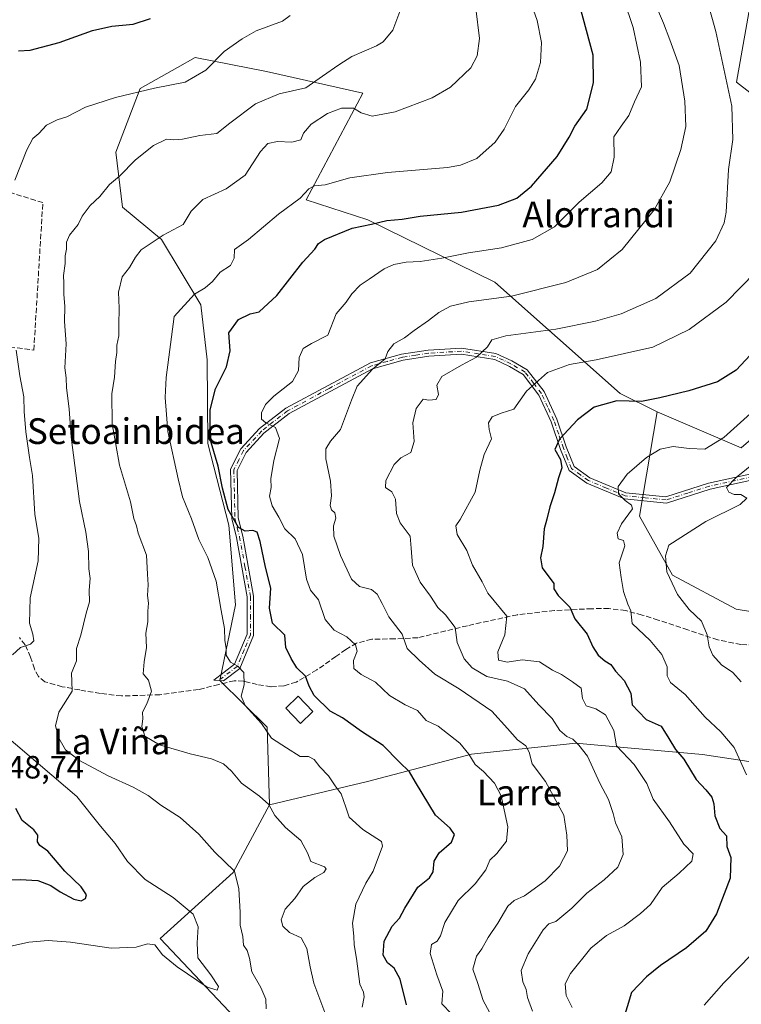
# Model space of a CAD drawing. Units: metres. Extents: x 617326 to 620768, y 4750248 to 4752627.
# Drawn here: x 619803 to 620027, y 4750671 to 4750977 of the extents above; entities that cross this region are included whole.
import ezdxf
from ezdxf.enums import TextEntityAlignment as Align

# ---------------------------------------------------------------- set-up
doc = ezdxf.new("R2010")
doc.units = ezdxf.units.M
doc.header["$MEASUREMENT"] = 0
doc.linetypes.add('DGN Style 3', pattern=[2.307223, 1.648017, -0.659207])
doc.linetypes.add('DGN Style 4', pattern=[2.638475, 1.318413, -0.659207, 0.001648, -0.659207])
for name, color, linetype, lineweight in [('Arbolado forestal CxS', 92, 'Continuous', 0), ('Camino Cxs', 7, 'Continuous', 0), ('Camino eje', 30, 'DGN Style 4', 13), ('Curva de nivel maestra', 30, 'Continuous', 30), ('Curva de nivel normal', 30, 'Continuous', 0), ('Edificación ligera Cxs', 1, 'Continuous', 0), ('Prado CxS', 92, 'Continuous', 0), ('Rótulo de punto de cota en terreno', 7, 'Continuous', 0), ('Senda', 7, 'DGN Style 3', 0), ('Seto lineal', 92, 'DGN Style 3', 0), ('Texto cartográfico', 7, 'Continuous', 0)]:
    doc.layers.add(name, color=color, linetype=linetype, lineweight=lineweight)
doc.styles.add('Style-Arial', font='txt')

# ---------------------------------------------------------------- blocks, each defined once
blk = doc.blocks.new('*U6')
at = {"layer": 'Arbolado forestal CxS', "color": 92, "linetype": 'Continuous', "lineweight": 0}
for points in [[(619871.1841, 4750665.0693, 556.8853), (619846.2299, 4750691.5713, 554.329), (619868.9573, 4750712.0709, 559.6456), (619880.2467, 4750733.1209, 565.0497), (619910.6869, 4750740.3345, 571.7377), (619943.0239, 4750748.8323, 579.807), (619975.3959, 4750752.2479, 589.5749), (619992.6901, 4750750.7019, 594.9667), (620014.8037, 4750748.7253, 601.6078), (620066.9435, 4750740.8487, 616.9286)], [(620062.8105, 4750787.8367, 623.3586), (620025.2929, 4750793.9141, 613.3221), (620005.5281, 4750804.5703, 609.8042), (619995.2397, 4750822.9203, 605.3593), (620000.7343, 4750855.3653, 600.7121), (620026.8541, 4750844.1199, 605.9219), (620055.2715, 4750868.4735, 607.8444)], [(620043.3223, 4750943.9955, 595.9727), (620025.4417, 4750957.8417, 590.2303), (620032.1687, 4750996.0145, 591.3032)]]:
    blk.add_polyline3d(points, dxfattribs=at)
blk = doc.blocks.new('*U17')
at = {"layer": 'Prado CxS', "color": 92, "linetype": 'Continuous', "lineweight": 0}
for points in [[(620032.1687, 4750996.0145, 591.3032), (620025.4417, 4750957.8417, 590.2303), (620043.3223, 4750943.9955, 595.9727)], [(620055.2715, 4750868.4735, 607.8444), (620026.8541, 4750844.1199, 605.9219), (620000.7343, 4750855.3653, 600.7121), (619989.2625, 4750860.9993, 598.5506), (619950.2785, 4750895.6577, 582.7345), (619910.7641, 4750915.0641, 573.4741), (619891.6643, 4750921.2771, 569.1613), (619909.2241, 4750954.4459, 561.8715), (619879.3223, 4750961.2153, 557.4499), (619857.0615, 4750965.4985, 553.3034), (619851.6597, 4750962.4455, 553.3984), (619839.9773, 4750955.8427, 554.0929), (619832.4899, 4750936.0909, 558.0298), (619834.5133, 4750918.9497, 560.8036), (619846.6501, 4750908.8737, 564.6928), (619858.8575, 4750888.6317, 569.946), (619860.8801, 4750871.4907, 572.1927), (619861.0575, 4750845.4417, 573.6297), (619867.5839, 4750820.0747, 573.3625), (619869.6583, 4750795.3099, 570.6739), (619864.7377, 4750771.7651, 568.4789), (619879.4463, 4750757.2599, 570.0171), (619880.2467, 4750733.1209, 565.0497), (619868.9573, 4750712.0709, 559.6456), (619846.2299, 4750691.5713, 554.329), (619871.1841, 4750665.0693, 556.8853)]]:
    blk.add_polyline3d(points, dxfattribs=at)

msp = doc.modelspace()

# ---------------------------------------------------------------- linework, layer by layer
at = {"layer": 'Arbolado forestal CxS', "color": 92, "linetype": 'Continuous', "lineweight": 0}
for points in [[(620000.7343, 4750855.3653, 600.7121), (620026.8541, 4750844.1199, 605.9219), (620055.2715, 4750868.4735, 607.8444), (620068.9805, 4750907.3323, 606.0409), (620059.3279, 4750925.6873, 601.0224), (620043.3223, 4750943.9955, 595.9727), (620025.4417, 4750957.8417, 590.2303), (620032.1687, 4750996.0145, 591.3032)], [(620066.9435, 4750740.8487, 616.9286), (620014.8037, 4750748.7253, 601.6078), (619992.6901, 4750750.7019, 594.9667), (619975.3959, 4750752.2479, 589.5749), (619943.0239, 4750748.8323, 579.807), (619910.6869, 4750740.3345, 571.7377), (619880.2467, 4750733.1209, 565.0497), (619879.4463, 4750757.2599, 570.0171), (619864.7377, 4750771.7651, 568.4789), (619869.6583, 4750795.3099, 570.6739), (619867.5839, 4750820.0747, 573.3625), (619861.0575, 4750845.4417, 573.6297), (619860.8801, 4750871.4907, 572.1927), (619858.8575, 4750888.6317, 569.946), (619846.6501, 4750908.8737, 564.6928), (619834.5133, 4750918.9497, 560.8036), (619832.4899, 4750936.0909, 558.0298), (619839.9773, 4750955.8427, 554.0929), (619851.6597, 4750962.4455, 553.3984), (619857.0615, 4750965.4985, 553.3034), (619879.3223, 4750961.2153, 557.4499), (619909.2241, 4750954.4459, 561.8715), (619891.6643, 4750921.2771, 569.1613), (619910.7641, 4750915.0641, 573.4741), (619950.2785, 4750895.6577, 582.7345), (619989.2625, 4750860.9993, 598.5506), (620000.7343, 4750855.3653, 600.7121), (619995.2397, 4750822.9203, 605.3593), (620005.5281, 4750804.5703, 609.8042), (620025.2929, 4750793.9141, 613.3221), (620062.8105, 4750787.8367, 623.3586)], [(620000.7343, 4750855.3653, 600.7121), (619989.2625, 4750860.9993, 598.5506), (619950.2785, 4750895.6577, 582.7345), (619910.7641, 4750915.0641, 573.4741), (619891.6643, 4750921.2771, 569.1613), (619909.2241, 4750954.4459, 561.8715), (619879.3223, 4750961.2153, 557.4499), (619857.0615, 4750965.4985, 553.3034), (619851.6597, 4750962.4455, 553.3984), (619839.9773, 4750955.8427, 554.0929), (619832.4899, 4750936.0909, 558.0298), (619834.5133, 4750918.9497, 560.8036), (619846.6501, 4750908.8737, 564.6928), (619858.8575, 4750888.6317, 569.946), (619860.8801, 4750871.4907, 572.1927), (619861.0575, 4750845.4417, 573.6297), (619867.5839, 4750820.0747, 573.3625), (619869.6583, 4750795.3099, 570.6739), (619864.7377, 4750771.7651, 568.4789), (619879.4463, 4750757.2599, 570.0171), (619880.2467, 4750733.1209, 565.0497)], [(620000.7343, 4750855.3653, 600.7121), (619995.2397, 4750822.9203, 605.3593), (620005.5281, 4750804.5703, 609.8042), (620025.2929, 4750793.9141, 613.3221), (620062.8105, 4750787.8367, 623.3586), (620092.7033, 4750782.3383, 630.2231), (620111.1831, 4750773.5793, 637.5283), (620120.2275, 4750751.4071, 638.3414), (620098.7981, 4750727.1053, 627.4176), (620066.9435, 4750740.8487, 616.9286), (620014.8037, 4750748.7253, 601.6078), (619992.6901, 4750750.7019, 594.9667), (619975.3959, 4750752.2479, 589.5749), (619943.0239, 4750748.8323, 579.807), (619910.6869, 4750740.3345, 571.7377), (619880.2467, 4750733.1209, 565.0497)], [(619880.2467, 4750733.1209, 565.0497), (619868.9573, 4750712.0709, 559.6456), (619846.2299, 4750691.5713, 554.329), (619871.1841, 4750665.0693, 556.8853), (619899.9355, 4750640.5021, 562.822), (619909.9603, 4750624.9117, 565.0228), (619969.9769, 4750583.0893, 578.9221), (619990.1031, 4750552.2121, 587.1009), (620015.3951, 4750520.7009, 594.9214), (620027.0505, 4750488.3829, 602.9748), (620028.9425, 4750445.7551, 612.2142), (620062.4059, 4750382.4639, 626.1095)]]:
    msp.add_polyline3d(points, dxfattribs=at)
at = {"layer": 'Camino Cxs', "color": 7, "linetype": 'Continuous', "lineweight": 0}
msp.add_polyline3d([(620041.3301, 4750836.5801, 621.3516), (620017.2401, 4750831.2601, 620.4082), (620003.6601, 4750826.9601, 616.744), (619990.6101, 4750828.2801, 614.1024), (619978.8801, 4750833.1101, 607.4673), (619973.3801, 4750837.0701, 606.7649), (619970.7201, 4750843.6001, 608.7355), (619967.7401, 4750852.2401, 604.4842), (619963.9501, 4750860.5101, 603.2476), (619959.0801, 4750866.9301, 601.6736), (619954.8701, 4750869.3901, 599.7228), (619950.2501, 4750871.6201, 598.9074), (619939.9001, 4750873.2401, 595.1803), (619929.7901, 4750872.6201, 592.692), (619921.7501, 4750871.3801, 591.7397), (619912.2101, 4750868.7001, 592.1869), (619886.3501, 4750854.7901, 585.4545), (619878.4601, 4750848.6501, 581.3963), (619872.9401, 4750842.6801, 581.2362), (619870.1301, 4750837.0601, 580.0552), (619870.4701, 4750822.3401, 575.6657), (619871.8801, 4750816.6501, 576.2125), (619875.2701, 4750797.9601, 574.8118), (619875.2801, 4750785.7901, 575.0847), (619870.9801, 4750775.5301, 572.6416), (619865.9181, 4750771.6677, 570.1516), (619862.9281, 4750771.8985, 569.4709), (619869.3701, 4750776.8101, 572.5499), (619873.3001, 4750786.2201, 574.4075), (619873.3001, 4750797.7801, 573.0711), (619869.9301, 4750816.2901, 575.7913), (619868.5001, 4750822.1501, 575.5031), (619868.1401, 4750837.5201, 580.0157), (619871.2801, 4750843.8301, 581.4251), (619877.1101, 4750850.1301, 581.6378), (619885.2601, 4750856.4701, 584.7918), (619911.5901, 4750870.5301, 592.9239), (619921.2901, 4750873.2601, 591.3736), (619929.5901, 4750874.5201, 591.9355), (619939.9001, 4750875.1501, 595.1893), (619950.5501, 4750873.5001, 598.0243), (619955.6001, 4750871.1601, 598.1585), (619960.3101, 4750868.4201, 601.0887), (619965.5601, 4750861.6101, 603.5933), (619969.5001, 4750853.0801, 604.9664), (619972.4901, 4750844.4301, 609.6628), (619974.8801, 4750838.3601, 607.6326), (619979.8201, 4750834.7901, 607.8075), (619991.0301, 4750830.1601, 614.6791), (620003.3801, 4750828.8901, 617.267), (620016.6701, 4750833.1101, 620.2027), (620040.9101, 4750838.4601, 621.1518)], dxfattribs=at)
msp.add_polyline3d([(620041.3301, 4750836.5801, 621.3516), (620017.2401, 4750831.2601, 620.4082), (620003.6601, 4750826.9601, 616.744), (619990.6101, 4750828.2801, 614.1024), (619978.8801, 4750833.1101, 607.4673), (619973.3801, 4750837.0701, 606.7649), (619970.7201, 4750843.6001, 608.7355), (619967.7401, 4750852.2401, 604.4842), (619963.9501, 4750860.5101, 603.2476), (619959.0801, 4750866.9301, 601.6736), (619954.8701, 4750869.3901, 599.7228), (619950.2501, 4750871.6201, 598.9074), (619939.9001, 4750873.2401, 595.1803), (619929.7901, 4750872.6201, 592.692), (619921.7501, 4750871.3801, 591.7397), (619912.2101, 4750868.7001, 592.1869), (619886.3501, 4750854.7901, 585.4545), (619878.4601, 4750848.6501, 581.3963), (619872.9401, 4750842.6801, 581.2362), (619870.1301, 4750837.0601, 580.0552), (619870.4701, 4750822.3401, 575.6657), (619871.8801, 4750816.6501, 576.2125), (619875.2701, 4750797.9601, 574.8118), (619875.2801, 4750785.7901, 575.0847), (619870.9801, 4750775.5301, 572.6416), (619865.9181, 4750771.6677, 570.1516), (619862.9281, 4750771.8985, 569.4709), (619869.3701, 4750776.8101, 572.5499), (619873.3001, 4750786.2201, 574.4075), (619873.3001, 4750797.7801, 573.0711), (619869.9301, 4750816.2901, 575.7913), (619868.5001, 4750822.1501, 575.5031), (619868.1401, 4750837.5201, 580.0157), (619871.2801, 4750843.8301, 581.4251), (619877.1101, 4750850.1301, 581.6378), (619885.2601, 4750856.4701, 584.7918), (619911.5901, 4750870.5301, 592.9239), (619921.2901, 4750873.2601, 591.3736), (619929.5901, 4750874.5201, 591.9355), (619939.9001, 4750875.1501, 595.1893), (619950.5501, 4750873.5001, 598.0243), (619955.6001, 4750871.1601, 598.1585), (619960.3101, 4750868.4201, 601.0887), (619965.5601, 4750861.6101, 603.5933), (619969.5001, 4750853.0801, 604.9664), (619972.4901, 4750844.4301, 609.6628), (619974.8801, 4750838.3601, 607.6326), (619979.8201, 4750834.7901, 607.8075), (619991.0301, 4750830.1601, 614.6791), (620003.3801, 4750828.8901, 617.267), (620016.6701, 4750833.1101, 620.2027), (620040.9101, 4750838.4601, 621.1518)], dxfattribs=at)
at = {"layer": 'Camino eje', "color": 30, "linetype": 'DGN Style 4', "lineweight": 13}
msp.add_polyline3d([(620041.1201, 4750837.5201, 621.1695), (620016.9551, 4750832.1851, 620.5367), (620010.3101, 4750830.0751, 616.8417), (620003.5201, 4750827.9251, 616.9273), (619996.9951, 4750828.5851, 617.1618), (619990.8201, 4750829.2201, 614.4019), (619984.9551, 4750831.6351, 611.1172), (619979.3501, 4750833.9501, 607.6548), (619976.8801, 4750835.7351, 607.2726), (619974.1301, 4750837.7151, 607.0426), (619972.8001, 4750840.9801, 608.6312), (619971.6051, 4750844.0151, 609.202), (619970.1151, 4750848.3351, 608.4958), (619968.6201, 4750852.6601, 604.6501), (619966.7251, 4750856.7951, 603.8511), (619964.7551, 4750861.0601, 603.4045), (619962.3201, 4750864.2701, 602.5638), (619959.6951, 4750867.6751, 601.6454), (619957.3401, 4750869.0451, 599.733), (619955.2351, 4750870.2751, 598.9673), (619952.9251, 4750871.3901, 598.761), (619950.4001, 4750872.5601, 598.4196), (619945.2251, 4750873.3701, 597.663), (619939.9001, 4750874.1951, 595.1848), (619929.6901, 4750873.5701, 592.3198), (619925.6701, 4750872.9501, 591.4436), (619921.5201, 4750872.3201, 591.4164), (619916.7501, 4750870.9801, 590.4713), (619911.9001, 4750869.6151, 592.5752), (619898.7351, 4750862.5851, 590.0362), (619885.8051, 4750855.6301, 585.0946), (619877.7851, 4750849.3901, 581.4208), (619872.1101, 4750843.2551, 581.3781), (619870.7051, 4750840.4451, 581.0825), (619869.1351, 4750837.2901, 580.0494), (619869.3151, 4750829.6051, 577.7128), (619869.4851, 4750822.2451, 575.5863), (619870.2001, 4750819.3151, 575.7043), (619870.9051, 4750816.4701, 576.0129), (619872.5901, 4750807.2151, 575.8286), (619874.2851, 4750797.8701, 573.9463), (619874.2851, 4750792.0901, 576.228), (619874.2901, 4750786.0051, 574.7457), (619872.3251, 4750781.3001, 573.1987), (619870.1751, 4750776.1701, 572.6353), (619864.4237, 4750771.7831, 569.8198)], dxfattribs=at)
at = {"layer": 'Curva de nivel maestra', "color": 30, "linetype": 'Continuous', "lineweight": 30, "flags": 128}
for points, elevation in [([(619922.77, 4750670.9201), (619920.82, 4750678.8401), (619918.98, 4750682.2901), (619916.88, 4750683.9601), (619915.6, 4750686.3401), (619915.86, 4750690.7401), (619918.33, 4750695.3401), (619920.67, 4750697.8701), (619922.3, 4750700.9901), (619926.37, 4750707.4601), (619929.98, 4750710.4201), (619931.14, 4750712.3101), (619931.39, 4750715.5401), (619932.92, 4750718.2001), (619936.82, 4750721.5401), (619937.72, 4750723.8901), (619936.34, 4750725.8601), (619931.85, 4750729.8701), (619925.61, 4750740.1101), (619923.74, 4750743.3801), (619920.53, 4750746.4801), (619915.52, 4750751.5101), (619908.77, 4750755.9301), (619902.89, 4750760.1901), (619899.05, 4750762.2201), (619894.06, 4750767.0801), (619892.57, 4750769.9701), (619891.41, 4750773.1001), (619888.75, 4750775.7601), (619886.98, 4750778.6501), (619885.32, 4750782.0401), (619884.97, 4750785.8201), (619881.14, 4750789.6001), (619880.26, 4750794.2601), (619880.68, 4750800.4401), (619878.96, 4750806.9701), (619877.32, 4750815.0301), (619876.42, 4750817.9301), (619875.04, 4750818.4401), (619872.66, 4750818.2601), (619870.63, 4750819.3801), (619867.37, 4750824.9701), (619865.58, 4750831.5501), (619864.21, 4750838.4101), (619862.05, 4750845.8201), (619861.78, 4750850.3601), (619861.79, 4750855.9501), (619863.47, 4750862.5201), (619866.82, 4750869.2801), (619868.04, 4750874.2801), (619867.54, 4750879.9401), (619870.53, 4750884.0601), (619874.2, 4750885.7801), (619877.04, 4750886.3901), (619882.46, 4750891.4901), (619890.62, 4750901.8701), (619894.28, 4750905.8701), (619895.45, 4750907.6701), (619897.34, 4750908.8901), (619905.96, 4750912.4101), (619911.97, 4750913.6601), (619916.74, 4750914.8001), (619921.43, 4750915.2901), (619927.02, 4750916.2301), (619939.93, 4750917.3801), (619951.36, 4750919.5701), (619957.15, 4750921.8301), (619961.62, 4750925.5401), (619969.64, 4750934.7501), (619973.42, 4750940.7101), (619975.14, 4750944.2201), (619978.86, 4750949.4201), (619980.96, 4750957.6701), (619980.82, 4750966.2501), (619976.72, 4750981.6201)], 575), ([(619802.2, 4750967.5601), (619805.86, 4750967.8101), (619814.86, 4750970.2001), (619825.2, 4750973.9101), (619831.2, 4750975.3201), (619837.86, 4750975.8801), (619843.2, 4750977.6401)], 550), ([(620032.54, 4750876.1001), (620025.29, 4750868.2701), (620019.53, 4750864.6701), (620010.53, 4750861.8701), (620001.56, 4750859.7201), (619995.9, 4750858.5301), (619988.21, 4750858.7101), (619981.11, 4750856.7301), (619976, 4750852.8901), (619970.36, 4750846.8401), (619968.94, 4750843.6201), (619970.63, 4750840.5401), (619971.06, 4750837.8601), (619970.06, 4750834.8501), (619968.86, 4750830.1201), (619967.36, 4750825.8001), (619966.45, 4750821.9401), (619965.61, 4750818.9501), (619965.22, 4750813.4501), (619964.5, 4750809.9201), (619964.97, 4750806.8601), (619968.57, 4750801.9101), (619968.66, 4750800.2801), (619970, 4750798.2501), (619973.6, 4750794.5401), (619975.11, 4750790.9801), (619978.93, 4750786.1401), (619980.71, 4750782.1901), (619982.34, 4750779.6601), (619984.48, 4750777.9301), (619986.35, 4750776.7701), (619987.82, 4750774.6901), (619990.48, 4750771.7401), (619992.53, 4750767.8701), (619993, 4750764.2501), (619994.9, 4750762.1501), (619997.33, 4750759.6701), (620001.98, 4750757.5701), (620004.38, 4750753.7401), (620006.48, 4750750.3301), (620008.98, 4750747.3301), (620012.9, 4750740.9801), (620015.9, 4750737.7701), (620017.71, 4750735.4601), (620018.39, 4750733.4001), (620018.64, 4750729.6401), (620020.18, 4750725.7901), (620022.25, 4750723.4401), (620022.42, 4750720.1001), (620023.66, 4750716.7701), (620023.38, 4750710.2801), (620019.18, 4750699.1601), (620015.86, 4750693.7801), (620009.86, 4750688.6101), (620001.77, 4750683.0901), (619997.46, 4750679.6401), (619992.76, 4750674.7001), (619990.11, 4750665.8601)], 600), ([(619796.97, 4750709.6301), (619802.68, 4750709.9101), (619808.23, 4750709.5201), (619812.2, 4750708.0201), (619815.1, 4750706.0201), (619819.37, 4750703.7601), (619821.72, 4750703.2801), (619823.06, 4750703.9201), (619823.34, 4750705.1201), (619821.7, 4750707.5901), (619816.56, 4750712.4501), (619811.3, 4750718.7101), (619808.8, 4750720.4301), (619808.14, 4750721.5901), (619808.18, 4750723.6401), (619806.97, 4750725.3401), (619803.34, 4750728.1801), (619801.32, 4750731.9701)], 550)]:
    msp.add_lwpolyline(points, dxfattribs=dict(at, elevation=elevation))
at = {"layer": 'Curva de nivel normal', "color": 30, "linetype": 'Continuous', "lineweight": 0, "flags": 128}
for points, elevation in [([(619962.02, 4750668.91), (619960.45, 4750673.13), (619960.04, 4750675.67), (619958.92, 4750678.09), (619958.5, 4750681.56), (619960.68, 4750686.79), (619965.33, 4750694.27), (619967.1, 4750696.14), (619969.26, 4750696.79), (619974.2, 4750700.93), (619978.86, 4750705.62), (619984.28, 4750709.78), (619988.53, 4750713.74), (619990.21, 4750717.7), (619989.73, 4750723.15), (619987.82, 4750727.47), (619987.08, 4750730.4), (619985.59, 4750734.79), (619982.91, 4750739.89), (619979.04, 4750748.27), (619976.36, 4750751.67), (619974.55, 4750753.56), (619972.66, 4750754.33), (619970.48, 4750756.17), (619968.06, 4750759.92), (619963.92, 4750764.22), (619959.46, 4750769.18), (619954.17, 4750771.6), (619947.75, 4750773.04), (619943.17, 4750775.67), (619940.71, 4750778.54), (619938.53, 4750783.59), (619937.95, 4750788.22), (619934.91, 4750792.21), (619932.54, 4750794.45), (619930.28, 4750797.96), (619927.06, 4750802.4), (619924.64, 4750807.64), (619924.22, 4750812.9), (619923.94, 4750816.61), (619920.81, 4750820.82), (619919.66, 4750823.66), (619919.42, 4750828.18), (619918.26, 4750830.42), (619916.25, 4750831.83), (619916.35, 4750833.99), (619919.01, 4750838.91), (619921.02, 4750841.04), (619924.15, 4750842.64), (619925.24, 4750846.05), (619924.82, 4750851.87), (619925.82, 4750856.38), (619927.95, 4750859.23), (619929.75, 4750858.97), (619932.08, 4750859.21), (619932.75, 4750860.7), (619932.28, 4750863.62), (619933.78, 4750866.33), (619939.86, 4750869.88), (619944.54, 4750872.29), (619948.02, 4750875.54), (619949.34, 4750877.68), (619953.65, 4750878.96), (619969.2, 4750881.06), (619981.53, 4750883.52), (619989.53, 4750885.85), (620000.34, 4750890.58), (620011.04, 4750898.49), (620019.02, 4750908.54), (620021.57, 4750914.15), (620022.16, 4750917.46), (620022.94, 4750930.65), (620024.3, 4750940.07), (620023.91, 4750950.36), (620018.98, 4750973.65), (620014.55, 4750989.67)], 590), ([(619936.76, 4750668.09), (619933.83, 4750671.17), (619934.07, 4750675.2), (619932.26, 4750680.26), (619930.12, 4750686.87), (619930.55, 4750689.67), (619932.3, 4750690.72), (619933.37, 4750692.33), (619934.74, 4750696.54), (619938.86, 4750703.3), (619944.11, 4750708.49), (619947.45, 4750712.93), (619948.76, 4750715.84), (619950.88, 4750717.94), (619953.94, 4750721.8), (619954.32, 4750726.25), (619953.14, 4750731.55), (619952.28, 4750735.89), (619950.2, 4750739.88), (619946.78, 4750743.44), (619944.13, 4750745.63), (619942.22, 4750748.88), (619939.36, 4750752.26), (619932.7, 4750757.59), (619928.9, 4750759.37), (619926.21, 4750762.46), (619922.39, 4750764.25), (619917.56, 4750767.08), (619913.21, 4750771.29), (619908.76, 4750773.62), (619906.46, 4750775.54), (619906.35, 4750778.01), (619907.44, 4750780.86), (619906.97, 4750782.91), (619904.24, 4750785.31), (619900.3, 4750787.44), (619897.52, 4750790.78), (619895.43, 4750796.88), (619892.95, 4750799.9), (619891.69, 4750803.24), (619890.49, 4750810.99), (619888.22, 4750815.82), (619885, 4750818.96), (619883.12, 4750822.61), (619881.08, 4750826.09), (619880.2, 4750829.14), (619880.69, 4750831.76), (619880.67, 4750834.54), (619881.57, 4750840.2), (619883.29, 4750847), (619882.12, 4750850.42), (619879.06, 4750851.87), (619877.71, 4750853.05), (619877.74, 4750855.02), (619878.93, 4750857.64), (619881.59, 4750860.22), (619887.34, 4750864.79), (619889.23, 4750868.23), (619889.47, 4750872.23), (619890.64, 4750875.05), (619893.31, 4750876.6), (619898.3, 4750879.17), (619900.97, 4750885.84), (619904.03, 4750889.44), (619905.85, 4750892.01), (619908.36, 4750894.74), (619911.2, 4750896.58), (619915.86, 4750899.79), (619918.9, 4750901.14), (619922.68, 4750901.87), (619927.08, 4750902.03), (619933.75, 4750903.08), (619942.06, 4750904.76), (619952.37, 4750906.31), (619961.86, 4750908.92), (619968.86, 4750912.9), (619976.53, 4750920.5), (619983.53, 4750926.58), (619986.41, 4750929.93), (619987.36, 4750934.5), (619987.24, 4750940.87), (619989.59, 4750944.12), (619991.88, 4750947.53), (619993.71, 4750951.77), (619995.84, 4750956.36), (619995.52, 4750964.08), (619993.3, 4750974.86), (619990.32, 4750983.59)], 580), ([(619948.59, 4750668.66), (619946.62, 4750672.28), (619945, 4750677.53), (619943.4, 4750682), (619944.52, 4750686.04), (619946.27, 4750688.33), (619948.16, 4750691.87), (619951.24, 4750696.31), (619954.26, 4750701.56), (619956.28, 4750703.39), (619959.49, 4750704.79), (619965.88, 4750709.47), (619970.4, 4750714.02), (619972.84, 4750718.84), (619972.62, 4750723.63), (619971.72, 4750729.91), (619966.02, 4750740.31), (619961.86, 4750745.87), (619960.91, 4750749.49), (619959.91, 4750751.5), (619957.32, 4750753.32), (619954.2, 4750756.87), (619949.3, 4750762.2), (619939.19, 4750769.16), (619931.58, 4750773.71), (619926.76, 4750778.1), (619923.01, 4750781.68), (619921.46, 4750786.14), (619917.34, 4750791.54), (619915.27, 4750795.71), (619913.71, 4750798.62), (619911.89, 4750800.06), (619908.21, 4750800.97), (619905.74, 4750803.28), (619902.27, 4750810.66), (619900.24, 4750816.68), (619900.11, 4750819.85), (619900.79, 4750822.23), (619900.57, 4750823.91), (619899.54, 4750824.83), (619899.08, 4750826.22), (619899.54, 4750829.17), (619899.2, 4750833.76), (619897.68, 4750840.71), (619897.73, 4750843.87), (619899.2, 4750846.2), (619902.28, 4750849.87), (619905.67, 4750858.97), (619907.44, 4750863.27), (619912.26, 4750868.61), (619916.13, 4750871.78), (619916.99, 4750874.07), (619918.88, 4750876.48), (619922.2, 4750878.33), (619925.15, 4750880.6), (619929.68, 4750883.7), (619932.82, 4750886.27), (619936.53, 4750888.16), (619942.2, 4750889.51), (619955.47, 4750891.35), (619972.3, 4750895.6), (619982.18, 4750899.6), (619989.8, 4750905.8), (619999.76, 4750918.2), (620004.72, 4750926.87), (620008.12, 4750936.87), (620009.65, 4750944.05), (620009.37, 4750951.92), (620007.58, 4750963.01), (620004.7, 4750971.05), (620002.66, 4750976.18), (619999.18, 4750984.52)], 585), ([(619879.21, 4750669.65), (619879.03, 4750672.67), (619877.48, 4750676.24), (619874.7, 4750681.21), (619874.01, 4750685.46), (619873.24, 4750687.76), (619872.17, 4750689.44), (619871.88, 4750692.1), (619871.11, 4750695.66), (619871.05, 4750699.68), (619870.64, 4750706.98), (619869.38, 4750712.5), (619863.27, 4750718.41), (619858.29, 4750724.01), (619852.43, 4750729.14), (619846.39, 4750732.99), (619842.52, 4750735.97), (619837.88, 4750738.63), (619830.06, 4750742.16), (619821.18, 4750746.85), (619816.83, 4750750.18), (619814.68, 4750753.88), (619813.67, 4750757.72), (619814.72, 4750761.91), (619818.91, 4750768.48), (619818.78, 4750771.42), (619818.7, 4750774.1), (619820.18, 4750777.87), (619820.23, 4750781.7), (619821.54, 4750785.88), (619823.25, 4750792.72), (619824.27, 4750796.26), (619824.12, 4750799.88), (619824.43, 4750803.54), (619824.01, 4750806.54), (619823.96, 4750811.87), (619823.14, 4750817.87), (619821.11, 4750827.44), (619818.55, 4750847.42), (619817.94, 4750856.22), (619817.16, 4750862.82), (619816.98, 4750865.87), (619816.61, 4750869.02), (619817.02, 4750876.47), (619816.5, 4750883.41), (619816.61, 4750888.1), (619816.24, 4750891.92), (619816.29, 4750895.38), (619816.16, 4750897.76), (619816.66, 4750901.42), (619816.66, 4750903.82), (619817.06, 4750905.92), (619817.07, 4750908.13), (619818.02, 4750910.27), (619820.69, 4750913.54), (619821.98, 4750916.2), (619824.42, 4750919.54), (619827.51, 4750922.32), (619830.46, 4750925.98), (619833.56, 4750928.65), (619838.59, 4750933.66), (619844.19, 4750938.14), (619848.18, 4750940.12), (619850.47, 4750939.93), (619853.16, 4750940.13), (619858.52, 4750941.27), (619863.86, 4750941.86), (619867.86, 4750945.09), (619875.86, 4750951.11), (619883.2, 4750954.24), (619891.48, 4750956.14), (619896.66, 4750959.77), (619901.81, 4750963.26), (619905.86, 4750965.86), (619913.53, 4750969.11), (619915.57, 4750970.39), (619918.56, 4750974.02), (619921.02, 4750980.66)], 560), ([(619898.38, 4750665.99), (619894.02, 4750677.68), (619892.87, 4750682.75), (619891.83, 4750688.4), (619890.02, 4750691.69), (619886.42, 4750693.43), (619884.32, 4750695.33), (619883.86, 4750697.36), (619885.05, 4750700.69), (619888.14, 4750703.95), (619890.64, 4750707.68), (619894.29, 4750710.54), (619897.14, 4750712.05), (619897.81, 4750713.22), (619897.29, 4750713.82), (619893.08, 4750715.45), (619892.01, 4750718.13), (619890, 4750722.04), (619885.2, 4750726.03), (619881.87, 4750729.83), (619880, 4750733.16), (619877.16, 4750735.83), (619871.48, 4750739.84), (619868.38, 4750743.55), (619865.95, 4750745.82), (619862.14, 4750747.45), (619855.55, 4750748.93), (619846.02, 4750751.72), (619841.49, 4750754.48), (619840.55, 4750757.47), (619840.83, 4750759.84), (619840.76, 4750761.87), (619842.05, 4750764.54), (619843.56, 4750768.49), (619842.63, 4750771.87), (619840.98, 4750773.86), (619841.25, 4750777.54), (619841.96, 4750782.04), (619841.81, 4750786.53), (619842.38, 4750789.98), (619842.39, 4750793.32), (619842.61, 4750795.82), (619842.25, 4750798.2), (619842.52, 4750801.54), (619842.25, 4750804.84), (619842.03, 4750810.78), (619839.42, 4750817.57), (619838.91, 4750819.87), (619838.08, 4750822.2), (619837.05, 4750827.31), (619833.58, 4750838.7), (619831.31, 4750851.56), (619831.23, 4750860.93), (619832.03, 4750866.15), (619832.32, 4750870.98), (619832.75, 4750873.81), (619832.78, 4750876.05), (619833.36, 4750878.93), (619833.35, 4750882.38), (619833.53, 4750887.61), (619833.31, 4750892.5), (619834.45, 4750897.28), (619836.72, 4750900.18), (619838.54, 4750903.44), (619840.33, 4750905.68), (619847.2, 4750910.22), (619853.36, 4750913.55), (619855.86, 4750917.69), (619859.5, 4750921.34), (619866.76, 4750924.67), (619872.62, 4750928.94), (619877.46, 4750936.33), (619879.69, 4750938.75), (619882.74, 4750939.41), (619887.19, 4750939.2), (619889.93, 4750939.95), (619890.8, 4750941.97), (619893.19, 4750944.79), (619898.2, 4750948.08), (619902.55, 4750949.79), (619906.28, 4750949.72), (619908.72, 4750948.33), (619912.1, 4750947.27), (619919.32, 4750948.64), (619930.77, 4750952.98), (619936.53, 4750956.28), (619942.79, 4750962.28), (619944.77, 4750966.07), (619945.49, 4750971.42), (619944.33, 4750980.74)], 565), ([(619909, 4750670.17), (619909.61, 4750673.38), (619909.41, 4750674.85), (619908.33, 4750677.34), (619907.3, 4750685.31), (619906.58, 4750689.58), (619906.45, 4750692.26), (619906.02, 4750696.25), (619907.06, 4750702.25), (619910.2, 4750708.72), (619912.4, 4750712.49), (619915.34, 4750720.22), (619915.02, 4750721.65), (619909.23, 4750725.46), (619904.99, 4750729.28), (619903.98, 4750732.38), (619902.49, 4750736.52), (619900.59, 4750738.98), (619898.61, 4750742.07), (619895.9, 4750744.9), (619894.11, 4750747.2), (619892.38, 4750748.09), (619889.71, 4750748.14), (619885.46, 4750750.8), (619880.85, 4750753.86), (619877.71, 4750758.39), (619872.66, 4750764), (619871.45, 4750766.88), (619872.3, 4750770.45), (619872.2, 4750774.27), (619870.42, 4750776.26), (619868.05, 4750777.48), (619866.72, 4750779.65), (619866.74, 4750781.84), (619866.37, 4750784.21), (619866.26, 4750787.99), (619865.19, 4750793.53), (619863.65, 4750802.66), (619861.02, 4750810.02), (619858.24, 4750815.58), (619855.99, 4750822), (619853.17, 4750828.84), (619851.81, 4750834.54), (619848.66, 4750849.2), (619847.78, 4750859.82), (619848.14, 4750866.02), (619850.53, 4750884.98), (619856.89, 4750891.92), (619860.2, 4750893.92), (619862.53, 4750895.86), (619864.86, 4750898.81), (619868.05, 4750900.85), (619869.28, 4750903.15), (619869.38, 4750905.86), (619873.72, 4750908.95), (619882.98, 4750916.79), (619889.72, 4750921.73), (619892.44, 4750924.66), (619894.16, 4750925.64), (619897.51, 4750925.89), (619905.15, 4750928.06), (619916.91, 4750929.8), (619935.52, 4750931.34), (619939.64, 4750932.01), (619944.64, 4750934.13), (619950.36, 4750939.18), (619953.19, 4750943.25), (619956.74, 4750950.26), (619960.88, 4750955.43), (619962.95, 4750958.78), (619964.44, 4750963.93), (619964.74, 4750970.2), (619963.38, 4750977.08), (619961.78, 4750981.72)], 570), ([(619801.1, 4750927.34), (619804.81, 4750936.8), (619806.66, 4750940.32), (619808.53, 4750941.91), (619810.86, 4750944.44), (619814.2, 4750946.13), (619817.2, 4750947.12), (619823.05, 4750950.08), (619832.38, 4750953.11), (619844.42, 4750956.02), (619853.96, 4750957.84), (619860.42, 4750961.58), (619866.09, 4750967.36), (619871.77, 4750971.36), (619876.04, 4750973.82), (619884.31, 4750976.79), (619886.68, 4750978.63)], 555), ([(619974.34, 4750670.08), (619972.49, 4750673.84), (619972.11, 4750677.4), (619973.84, 4750680.66), (619980.14, 4750688.49), (619984.93, 4750692.42), (619990.45, 4750695.44), (619995.54, 4750699.3), (619998.66, 4750702.11), (620002.25, 4750707.43), (620007.58, 4750711.87), (620011.56, 4750715.54), (620011.95, 4750717.87), (620009.04, 4750720.87), (620004.54, 4750727.81), (619999.5, 4750734.88), (619997.48, 4750739.76), (619993.62, 4750745.63), (619988.09, 4750751.5), (619987.26, 4750756.2), (619984.67, 4750761.08), (619981.66, 4750763), (619978.7, 4750763.91), (619977.53, 4750766.16), (619977.06, 4750769.4), (619974.41, 4750771.33), (619970.98, 4750773.61), (619968.22, 4750775.01), (619964.2, 4750777.57), (619958.74, 4750778.21), (619954.11, 4750777.46), (619951.45, 4750778.12), (619951.15, 4750780.72), (619953.36, 4750785.99), (619954.02, 4750791.78), (619948.06, 4750798.96), (619946.29, 4750802.44), (619943.32, 4750807.67), (619941.56, 4750812.24), (619938.59, 4750817.2), (619938.14, 4750819.87), (619939.49, 4750821.87), (619944.15, 4750830.36), (619945.58, 4750837.21), (619946.97, 4750842.01), (619949.21, 4750846.91), (619948.49, 4750849.8), (619948.28, 4750851.87), (619949.46, 4750853.76), (619952.2, 4750854.93), (619956.22, 4750856.12), (619960.15, 4750861.78), (619966.64, 4750867.51), (619973.47, 4750870.07), (619981.8, 4750871.49), (619999.4, 4750875.49), (620010.7, 4750880.89), (620022.2, 4750889.44), (620031.26, 4750898.77)], 595), ([(619800.35, 4750779.8), (619802.77, 4750782), (619805.95, 4750783.03), (619806.91, 4750784.11), (619806.63, 4750786.22), (619805.62, 4750789.63), (619805.84, 4750797.52), (619808.33, 4750808.96), (619808.54, 4750815.95), (619807.31, 4750823.54), (619806.51, 4750835.54), (619805.6, 4750841.17), (619804.48, 4750849.08), (619803.97, 4750855.45), (619803.85, 4750859.99), (619802.57, 4750866.48), (619801.49, 4750874.54)], 555), ([(620028.48, 4750742.47), (620024.66, 4750750.88), (620020.5, 4750755.84), (620015.65, 4750760.32), (620009.43, 4750767.43), (620004.83, 4750771.17), (620003.82, 4750773.22), (620003.79, 4750776.05), (620002.22, 4750779.81), (619998.57, 4750784.19), (619992.93, 4750789.54), (619992.53, 4750793.4), (619991.64, 4750795.56), (619990.26, 4750799.41), (619989.52, 4750803.79), (619988.97, 4750808.33), (619990.64, 4750813.63), (619990.26, 4750815.32), (619988.58, 4750815.85), (619988.3, 4750817.62), (619989.61, 4750820.49), (619993.03, 4750825.17), (619992.8, 4750826.27), (619990.77, 4750827.74), (619988.72, 4750829.79), (619988.6, 4750832.12), (619991.4, 4750835.94), (619997.43, 4750841.14), (620001.66, 4750843.71), (620005.73, 4750844.55), (620010.64, 4750843.92), (620015.6, 4750843.69), (620021.46, 4750847.3), (620035.92, 4750860.38)], 605), ([(620026.89, 4750771.39), (620024.23, 4750774.23), (620020.74, 4750776.62), (620018.05, 4750779.63), (620016.87, 4750782.2), (620016.3, 4750785.96), (620014.54, 4750790.22), (620010.64, 4750793.89), (620007.01, 4750798.52), (620003.76, 4750805.59), (620003.32, 4750810.57), (620004.37, 4750813.87), (620015.9, 4750821.26), (620026.54, 4750826.53), (620028.56, 4750828.47), (620026.75, 4750829.66), (620024.63, 4750829.59), (620023.06, 4750830.37), (620022.32, 4750831.78), (620025.34, 4750834.91), (620038.7, 4750845.64)], 610), ([(619798.42, 4750688.88), (619805.42, 4750690.43), (619811.44, 4750690.94), (619818.4, 4750690.38), (619831.01, 4750688.52), (619838.77, 4750688.83), (619842.34, 4750689.92), (619844.53, 4750689.54), (619847, 4750686.48), (619851.56, 4750682.67), (619860.82, 4750676.38), (619863.95, 4750675.5), (619864.41, 4750676.63), (619861.96, 4750680.26), (619857.89, 4750685.54), (619857.77, 4750690.17), (619858.09, 4750695.2), (619856.46, 4750699.14), (619850.31, 4750704.32), (619841.55, 4750709.89), (619836.03, 4750715.46), (619832.28, 4750721.1), (619827.71, 4750726.51), (619820.31, 4750735.65), (619797.72, 4750755.02)], 555), ([(620015.39, 4750670.75), (620021.43, 4750677.72), (620030.13, 4750686.62)], 605)]:
    msp.add_lwpolyline(points, dxfattribs=dict(at, elevation=elevation))
at = {"layer": 'Edificación ligera Cxs', "color": 1, "linetype": 'Continuous', "lineweight": 0}
msp.add_polyline3d([(619893.7301, 4750762.1201, 577.1907), (619889.8901, 4750758.4301, 575.3831), (619885.3401, 4750763.1801, 575.5144), (619889.1801, 4750766.8601, 577.9148), (619893.7301, 4750762.1201, 577.1907)], dxfattribs=at)
msp.add_3dface([(619893.7301, 4750762.1201, 577.9148), (619889.8901, 4750758.4301, 577.9148), (619885.3401, 4750763.1801, 577.9148), (619889.1801, 4750766.8601, 577.9148)], dxfattribs=at)
at = {"layer": 'Prado CxS', "color": 92, "linetype": 'Continuous', "lineweight": 0}
for points in [[(620000.7343, 4750855.3653, 600.7121), (620026.8541, 4750844.1199, 605.9219), (620055.2715, 4750868.4735, 607.8444), (620068.9805, 4750907.3323, 606.0409), (620059.3279, 4750925.6873, 601.0224), (620043.3223, 4750943.9955, 595.9727), (620025.4417, 4750957.8417, 590.2303), (620032.1687, 4750996.0145, 591.3032)], [(620000.7343, 4750855.3653, 600.7121), (619989.2625, 4750860.9993, 598.5506), (619950.2785, 4750895.6577, 582.7345), (619910.7641, 4750915.0641, 573.4741), (619891.6643, 4750921.2771, 569.1613), (619909.2241, 4750954.4459, 561.8715), (619879.3223, 4750961.2153, 557.4499), (619857.0615, 4750965.4985, 553.3034), (619851.6597, 4750962.4455, 553.3984), (619839.9773, 4750955.8427, 554.0929), (619832.4899, 4750936.0909, 558.0298), (619834.5133, 4750918.9497, 560.8036), (619846.6501, 4750908.8737, 564.6928), (619858.8575, 4750888.6317, 569.946), (619860.8801, 4750871.4907, 572.1927), (619861.0575, 4750845.4417, 573.6297), (619867.5839, 4750820.0747, 573.3625), (619869.6583, 4750795.3099, 570.6739), (619864.7377, 4750771.7651, 568.4789), (619879.4463, 4750757.2599, 570.0171), (619880.2467, 4750733.1209, 565.0497)], [(619880.2467, 4750733.1209, 565.0497), (619868.9573, 4750712.0709, 559.6456), (619846.2299, 4750691.5713, 554.329), (619871.1841, 4750665.0693, 556.8853), (619899.9355, 4750640.5021, 562.822), (619909.9603, 4750624.9117, 565.0228), (619969.9769, 4750583.0893, 578.9221), (619990.1031, 4750552.2121, 587.1009), (620015.3951, 4750520.7009, 594.9214), (620027.0505, 4750488.3829, 602.9748), (620028.9425, 4750445.7551, 612.2142), (620062.4059, 4750382.4639, 626.1095)]]:
    msp.add_polyline3d(points, dxfattribs=at)
at = {"layer": 'Senda', "color": 7, "linetype": 'DGN Style 3', "lineweight": 0}
msp.add_polyline3d([(620033.2001, 4750782.7901, 618.842), (620026.7901, 4750782.9201, 616.0775), (620019.5501, 4750784.4301, 612.8763), (620010.3001, 4750787.5101, 611.7236), (620001.0501, 4750790.5801, 611.4861), (619996.0401, 4750792.1301, 610.3786), (619990.9401, 4750793.5201, 608.5477), (619985.7001, 4750794.1501, 605.4997), (619980.4401, 4750794.1001, 602.9513), (619968.8301, 4750793.5301, 600.1992), (619957.2801, 4750792.2401, 600.1853), (619941.7201, 4750788.8201, 598.6395), (619926.3601, 4750785.0701, 592.728), (619919.2101, 4750784.7101, 591.4628), (619911.9801, 4750784.6301, 586.5315), (619907.2901, 4750783.4101, 583.9262), (619903.9701, 4750781.4001, 584.6892), (619900.8901, 4750779.1901, 584.6362), (619894.9101, 4750775.0701, 584.0099), (619888.5401, 4750771.2501, 580.2167), (619884.6701, 4750770.1101, 578.9841), (619880.6701, 4750769.8401, 576.9973), (619876.4001, 4750770.5001, 574.2041), (619872.1301, 4750771.5801, 571.0825), (619869.2801, 4750771.7001, 570.7358), (619864.4401, 4750770.5401, 569.8327), (619858.1401, 4750768.9501, 569.1388), (619846.1701, 4750767.3501, 567.3565), (619834.2001, 4750766.9601, 565.0557), (619827.6901, 4750767.7101, 564.5936), (619821.2101, 4750768.8201, 563.531), (619815.7701, 4750769.8301, 561.9517), (619810.4001, 4750771.3801, 560.462), (619808.4201, 4750773.0101, 559.5386), (619807.1301, 4750775.3501, 559.3948), (619805.9201, 4750779.0501, 558.9251), (619804.2501, 4750782.8301, 556.8797), (619802.5301, 4750785.1001, 556.0162)], dxfattribs=at)
at = {"layer": 'Seto lineal', "color": 92, "linetype": 'DGN Style 3', "lineweight": 0}
msp.add_polyline3d([(619785.7201, 4750877.1901, 550.8916), (619806.9701, 4750874.5301, 557.3746), (619809.7301, 4750920.3801, 557.9808), (619776.9201, 4750930.6501, 550.1964)], dxfattribs=at)

# ---------------------------------------------------------------- block references
at = {"layer": 'Arbolado forestal CxS', "color": 92, "linetype": 'Continuous', "lineweight": 0}
msp.add_blockref('*U6', (0, 0), dxfattribs=at)
at = {"layer": 'Prado CxS', "color": 92, "linetype": 'Continuous', "lineweight": 0}
msp.add_blockref('*U17', (0, 0), dxfattribs=at)

# ---------------------------------------------------------------- texts
at = {"layer": 'Rótulo de punto de cota en terreno', "color": 7, "linetype": 'Continuous', "lineweight": 0, "style": 'Style-Arial'}
msp.add_text('548,74', height=7, dxfattribs=at).set_placement((619793.3478, 4750741.2978))
at = {"layer": 'Texto cartográfico', "color": 7, "linetype": 'Continuous', "lineweight": 0, "style": 'Style-Arial'}
for s, p in [('Alorrandi', (619982.5194, 4750916.7102)), ('Setoainbidea', (619838.6915, 4750849.3202)), ('La Viña', (619831.1328, 4750752.8401)), ('Larre', (619957.9453, 4750736.9301))]:
    msp.add_text(s, height=8, dxfattribs=at).set_placement(p, align=Align.MIDDLE_CENTER)

doc.saveas('drawing.dxf')
